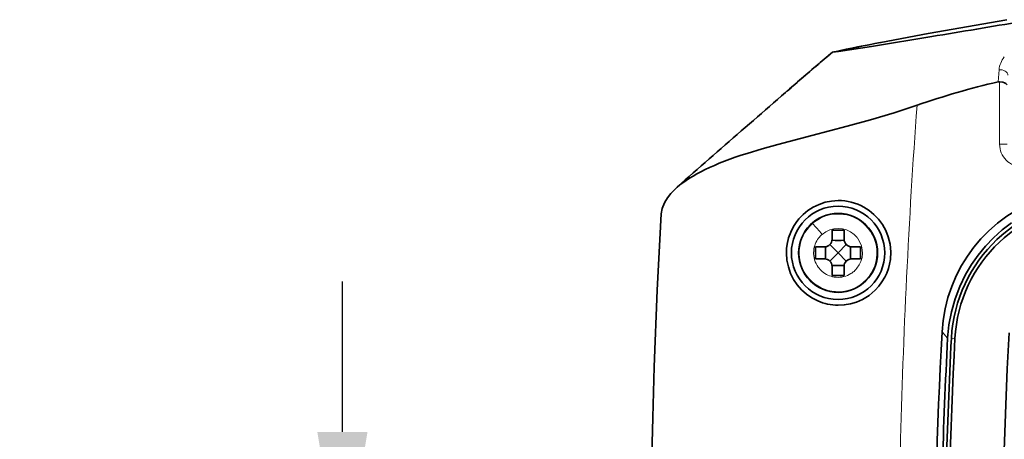
# Model space of a CAD drawing. Extents: x -167 to 2183, y -160 to 936.
# Drawn here: x 782 to 848, y 441 to 469 of the extents above; entities that cross this region are included whole.
import ezdxf

# ---------------------------------------------------------------- set-up
doc = ezdxf.new("R2010")
doc.units = 0
doc.layers.add('DEFAULT_2', color=8, linetype='Continuous')
doc.styles.add('机械', font='txt', dxfattribs={"width": 0.7, "height": 18})
doc.dimstyles.new('机械', dxfattribs={"dimscale": 0, "dimtxt": 18, "dimasz": 10, "dimexe": 1.25, "dimexo": 0, "dimtad": 1, "dimdsep": 46, "dimtxsty": '机械', "dimcen": 2.5, "dimadec": 0, "dimazin": 0, "dimtfac": 1, "dimtmove": 0, "dimatfit": 3, "dimfxl": 0, "dimtolj": 1, "dimarcsym": 0})

# ---------------------------------------------------------------- blocks, each defined once
blk = doc.blocks.new('*D31')
at = {"layer": 'DEFAULT_2', "color": 0, "lineweight": -2}
for p, q in [((803.846, 441.185), (803.846, 451.185)), ((886.987, 431.185), (802.596, 431.185)), ((803.846, 431.185), (803.846, 425.985)), ((886.987, 425.985), (802.596, 425.985)), ((803.846, 415.985), (803.846, 380.025))]:
    blk.add_line(p, q, dxfattribs=at)
at = {"layer": 'DEFAULT_2', "color": 0}
for points in [[(802.179, 441.185), (805.512, 441.185), (803.846, 431.185)], [(802.179, 415.985), (805.512, 415.985), (803.846, 425.985)]]:
    blk.add_solid(points, dxfattribs=at)
at = {"layer": 'Defpoints', "color": 0}
for p in [(886.987, 431.185), (803.846, 425.985), (886.987, 425.985)]:
    blk.add_point(p, dxfattribs=at)
at = {"layer": 'DEFAULT_2', "color": 0, "insert": (794.221, 393.005), "char_height": 18, "attachment_point": 5, "rotation": 90, "style": '机械'}
blk.add_mtext('\\A1;5.2', dxfattribs=at)

msp = doc.modelspace()

# ---------------------------------------------------------------- linework, layer by layer
at = {"color": 7, "lineweight": 35, "ltscale": 0.001008}
msp.add_line((839.581, 467.065), (839.621, 467.072), dxfattribs=at)
at = {"color": 7, "lineweight": 35, "ltscale": 0.000967524}
msp.add_line((839.581, 467.064), (839.619, 467.071), dxfattribs=at)
at = {"color": 7, "lineweight": 35, "ltscale": 0.022326}
msp.add_line((836.406, 466.421), (835.72, 465.849), dxfattribs=at)
at = {"color": 7, "lineweight": 35, "ltscale": 0.003857}
msp.add_line((836.556, 466.453), (836.405, 466.421), dxfattribs=at)
at = {"color": 7, "lineweight": 13, "ltscale": 0.020198}
msp.add_line((847.398, 464.45), (847.462, 465.255), dxfattribs=at)
at = {"color": 7, "lineweight": 35, "ltscale": 0.005455}
msp.add_line((834.616, 464.907), (834.451, 464.765), dxfattribs=at)
at = {"color": 7, "lineweight": 35, "ltscale": 0.00020771}
msp.add_line((834.616, 464.907), (834.623, 464.913), dxfattribs=at)
at = {"color": 7, "lineweight": 13, "ltscale": 0.103873}
msp.add_line((847.494, 460.304), (847.494, 464.459), dxfattribs=at)
at = {"color": 7, "lineweight": 13, "ltscale": 0.012451}
msp.add_line((847.494, 460.304), (847.992, 460.304), dxfattribs=at)
at = {"color": 7, "lineweight": 13, "ltscale": 0.000348737}
msp.add_line((835.065, 455.028), (835.075, 455.037), dxfattribs=at)
at = {"color": 7, "lineweight": 13, "ltscale": 0.00142}
msp.add_line((835.075, 455.037), (835.118, 455.074), dxfattribs=at)
at = {"color": 7, "lineweight": 35, "ltscale": 0.015}
for p, q in [((836.368, 454.585), (836.368, 453.985)), ((837.168, 453.985), (837.168, 454.585)), ((836.368, 452.185), (836.368, 451.585)), ((837.168, 451.585), (837.168, 452.185))]:
    msp.add_line(p, q, dxfattribs=at)
at = {"color": 7, "lineweight": 35, "ltscale": 0.020001}
for p, q in [((837.168, 454.585), (836.368, 454.585)), ((836.368, 451.585), (837.168, 451.585))]:
    msp.add_line(p, q, dxfattribs=at)
at = {"color": 7, "lineweight": 13, "ltscale": 0.001861}
msp.add_line((835.153, 453.233), (835.148, 453.159), dxfattribs=at)
at = {"color": 7, "lineweight": 35, "ltscale": 0.02}
for p, q in [((835.268, 453.485), (835.268, 452.685)), ((838.268, 452.685), (838.268, 453.485))]:
    msp.add_line(p, q, dxfattribs=at)
at = {"color": 7, "lineweight": 35, "ltscale": 0.014999}
for p, q in [((835.868, 453.485), (835.268, 453.485)), ((838.268, 453.485), (837.668, 453.485)), ((835.268, 452.685), (835.868, 452.685)), ((837.668, 452.685), (838.268, 452.685))]:
    msp.add_line(p, q, dxfattribs=at)
at = {"color": 7, "lineweight": 35, "ltscale": 0.01932}
for p, q in [((836.221, 453.632), (836.768, 453.085)), ((837.314, 453.632), (836.768, 453.085)), ((836.768, 453.085), (836.221, 452.539)), ((836.768, 453.085), (837.314, 452.539))]:
    msp.add_line(p, q, dxfattribs=at)
at = {"color": 7, "lineweight": 13, "ltscale": 0.002758}
msp.add_line((837.951, 451.975), (838.023, 452.059), dxfattribs=at)
at = {"color": 7, "lineweight": 13, "ltscale": 0.013724}
msp.add_line((844.047, 447.425), (843.675, 447.829), dxfattribs=at)
at = {"color": 7, "lineweight": 13, "ltscale": 0.005892}
msp.add_line((844.532, 447.4), (844.297, 447.412), dxfattribs=at)
at = {"color": 7, "lineweight": 35}
for points in [[(839.619, 467.071), (842.756, 467.655), (847.987, 468.582)], [(836.405, 466.421), (836.797, 466.469), (838.999, 466.797), (842.987, 467.458)], [(847.992, 464.246), (847.966, 464.299), (847.908, 464.35), (847.827, 464.394), (847.721, 464.429), (847.494, 464.459)], [(842.011, 462.896), (840.486, 462.396), (838.931, 461.934), (837.363, 461.501), (835.027, 460.891), (832.772, 460.297), (831.724, 460.003), (830.72, 459.698)], [(826.079, 457.445), (825.855, 457.236), (825.657, 457.025), (825.434, 456.738), (825.257, 456.447), (825.128, 456.151)], [(846.775, 454.544), (847.357, 455.053), (847.976, 455.515), (848.63, 455.927), (849.313, 456.289), (850.022, 456.597), (850.753, 456.85), (851.463, 457.039), (852.185, 457.175), (852.915, 457.257), (853.651, 457.285)], [(836.768, 456.562), (836.338, 456.53), (835.914, 456.445), (835.502, 456.306), (835.106, 456.115), (834.77, 455.899), (834.457, 455.641), (834.171, 455.344), (833.982, 455.099), (833.812, 454.836), (833.627, 454.47), (833.486, 454.081), (833.39, 453.672), (833.351, 453.365), (833.34, 453.055), (833.374, 452.597), (833.466, 452.152), (833.615, 451.723), (833.814, 451.324), (834.062, 450.955), (834.35, 450.627), (834.677, 450.336), (835.034, 450.092), (835.413, 449.897)], [(836.768, 449.605), (837.183, 449.627), (837.595, 449.698), (838.001, 449.82), (838.392, 449.993), (838.829, 450.263), (839.034, 450.423), (839.228, 450.6), (839.468, 450.862), (839.683, 451.151), (839.869, 451.464), (840, 451.744), (840.107, 452.037), (840.186, 452.336), (840.24, 452.642), (840.267, 453.154), (840.22, 453.663), (840.1, 454.155), (839.933, 454.576), (839.716, 454.967), (839.451, 455.328), (839.147, 455.646), (838.823, 455.91), (838.474, 456.131)], [(843.675, 447.829), (843.747, 448.601), (843.88, 449.363), (844.07, 450.112), (844.318, 450.844), (844.62, 451.554), (844.975, 452.239), (845.36, 452.863), (845.79, 453.458), (846.262, 454.02), (846.775, 454.544)], [(848.282, 455.079), (847.667, 454.609), (847.092, 454.094), (846.559, 453.536), (846.072, 452.939), (845.632, 452.308), (845.24, 451.645), (844.855, 450.851), (844.541, 450.026), (844.299, 449.176), (844.134, 448.307), (844.081, 447.868), (844.047, 447.425)]]:
    msp.add_lwpolyline(points, dxfattribs=at)
for radius in [3.1, 2.623]:
    msp.add_circle((836.768, 453.085), radius, dxfattribs=at)
at = {"color": 7, "lineweight": 13}
msp.add_circle((836.768, 453.085), 2.621, dxfattribs=at)
at = {"color": 7, "lineweight": 35}
for centre, radius, start, end in [((1147.581, -1341.354), 1834.279, 99.369376, 99.558634), ((865.866, 329.263), 140.286, 100.79895, 102.05933), ((868.368, 316.959), 152.841, 100.8564, 102.01324), ((908.641, 379.216), 113.237, 129.63657, 130.81689), ((904.268, 148.585), 325, 102.02527, 102.0524), ((908.524, 379.368), 113.046, 130.09248, 130.82782), ((1585.049, -403.641), 1147.835, 130.827288, 131.392499), ((909.044, 378.749), 113.854, 130.93179, 131.65151), ((859.238, 413.362), 52.443, 103.04844, 109.17669), ((847.481, 464.087), 0.373, 87.99904, 102.96256), ((836.804, 453.108), 3.454, 61.08072, 90.59885), ((854.021, 446.905), 9.737, 89.97854, 177.01827), ((826.792, 455.503), 1.784, 158.71823, 174.48203), ((854.021, 446.905), 9.501, 89.97797, 177.01886), ((1315.059, 428.585), 490.791, 176.83593, 183.16407), ((1314.961, 428.585), 490.693, 176.83531, 183.16469), ((835.868, 453.985), 0.5, 270, 360), ((836.771, 469.369), 15.452, 268.49126, 271.4876), ((837.668, 453.985), 0.5, 180.00001, 270), ((821.147, 453.092), 14.791, 358.40639, 1.53892), ((852.388, 453.092), 14.791, 178.46086, 181.59386), ((835.868, 452.185), 0.5, 0, 90), ((837.668, 452.185), 0.5, 90, 180.00001), ((836.771, 436.802), 15.452, 88.51241, 91.50876), ((836.803, 453.062), 3.457, 246.29637, 269.41809), ((1203.16, 428.585), 360, 176.93583, 183.06417), ((1203.16, 428.585), 359.607, 176.99688, 178.39263), ((1203.16, 428.585), 359.357, 176.99691, 178.40423), ((1203.16, 428.585), 359.121, 176.99691, 182.96549), ((1203.16, 428.585), 355.546, 176.90693, 183.09307)]:
    msp.add_arc(centre, radius, start, end, dxfattribs=at)
at = {"color": 7, "lineweight": 13}
for centre, radius, start, end in [((848.954, 465.139), 1.496, 157.83793, 175.53948), ((848.889, 465.184), 1.419, 139.461, 158.53935), ((1314.776, 428.597), 474.007, 175.85058, 178.6216), ((848.991, 460.305), 1.496, 180.04566, 270.14366), ((836.768, 453.087), 2.583, 44.99113, 129.69231), ((836.769, 453.085), 2.584, 131.25678, 310.9466), ((785.39, 410.904), 66.455, 40.78634, 41.61327), ((836.767, 453.11), 1.605, 48.00188, 131.3217), ((836.767, 453.085), 2.584, 310.94279, 44.99737), ((836.783, 453.081), 1.638, 143.13159, 174.6908), ((836.786, 453.078), 1.642, 131.08224, 143.11629), ((836.749, 453.078), 1.641, 35.41978, 48.26517), ((836.766, 453.085), 1.623, 320.75847, 35.57677), ((836.766, 453.085), 1.621, 177.3881, 215.59633), ((836.787, 453.097), 1.645, 215.52933, 229.53516), ((836.752, 453.093), 1.639, 311.02254, 317.01942), ((836.774, 453.077), 1.62, 229.42729, 260.8815), ((836.768, 453.054), 1.597, 260.95654, 265.51148), ((836.766, 453.063), 1.606, 265.61145, 302.20491), ((836.753, 453.091), 1.636, 302.05179, 311.02044)]:
    msp.add_arc(centre, radius, start, end, dxfattribs=at)
msp.add_ellipse((847.555, 464.89), major_axis=(0.498, -0.047), ratio=0.73433, start_param=0.128754, end_param=1.827736, dxfattribs=at)
at = {"color": 7, "lineweight": 35}
msp.add_ellipse((1000.327, 440.135), major_axis=(175.297, -15.539), ratio=0.10513, start_param=2.895259, end_param=3.041058, dxfattribs=at)

# ---------------------------------------------------------------- dimensions: what is measured, and where the dimension line sits
at = {"layer": 'DEFAULT_2', "color": 4}
dim = msp.add_linear_dim(base=(803.846, 425.985), p1=(886.987, 431.185), p2=(886.987, 425.985), angle=90, dimstyle='机械', override={"dimscale": 1}, dxfattribs=at)
dim.commit()
dim.dimension.update_dxf_attribs({"geometry": '*D31', "text_midpoint": (794.221, 393.005)})

doc.saveas('drawing.dxf')
